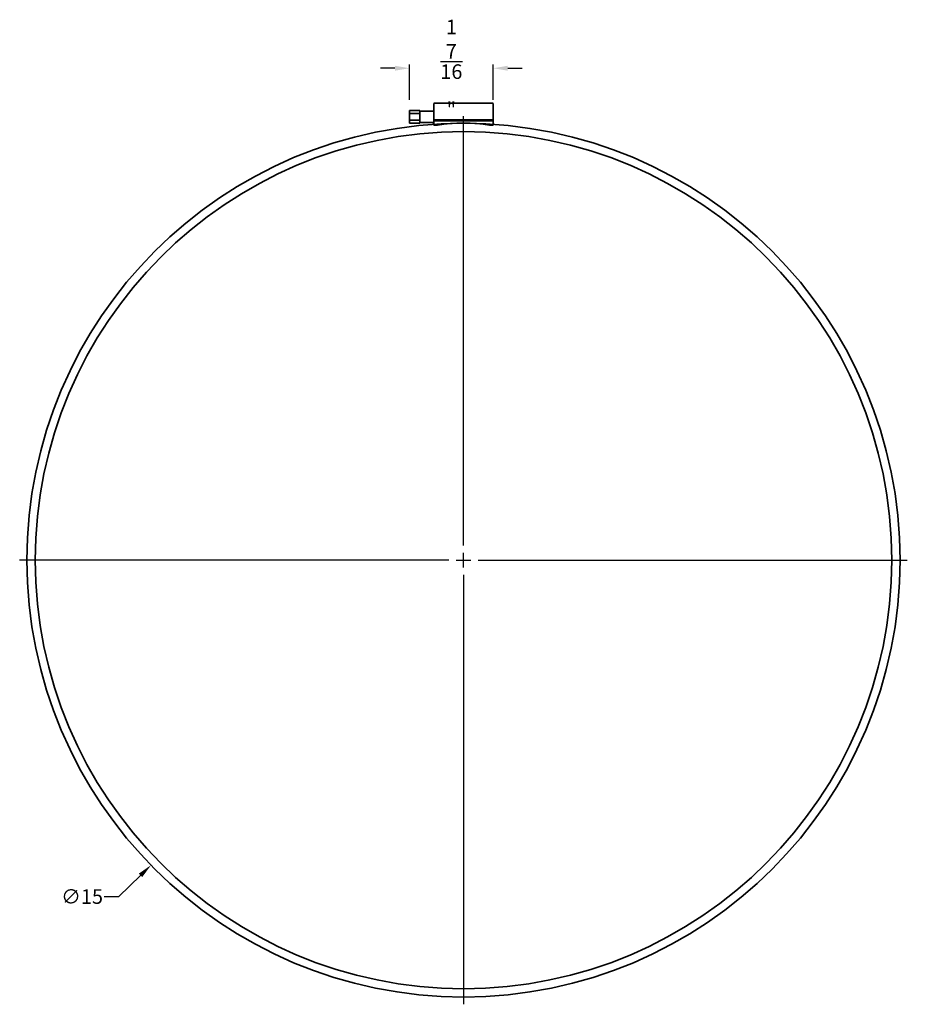
# Model space of a CAD drawing. Units: inches. Extents: x 648 to 970, y -100 to -82.
# Drawn here: x 849 to 864, y -99 to -82 of the extents above; entities that cross this region are included whole.
import ezdxf

# ---------------------------------------------------------------- set-up
doc = ezdxf.new("R2010")
doc.units = ezdxf.units.IN
doc.header["$MEASUREMENT"] = 0
doc.header["$PDMODE"] = 2
doc.linetypes.add('Hidden 1_5', pattern=[0.086614, 0.059055, -0.027559])
doc.layers.add('A-DETL', color=90, linetype='Hidden 1_5', lineweight=9)
doc.layers.add('P-PIPE', color=3, linetype='Continuous', lineweight=50)
doc.dimstyles.new('.005 of Standard', dxfattribs={"dimtxt": 0.125, "dimasz": 0.125, "dimexe": 0.0625, "dimexo": 0.0625, "dimgap": 0.09, "dimtad": 0, "dimtih": 1, "dimtoh": 1, "dimdec": 6, "dimzin": 4, "dimdsep": 46, "dimlunit": 5, "dimtxsty": 'Standard', "dimcen": -0.125, "dimazin": 0, "dimtp": 0.005, "dimtm": 0.005, "dimtfac": 1, "dimtdec": 6, "dimtofl": 0, "dimtmove": 0, "dimatfit": 3, "dimfxl": 1, "dimtolj": 1, "dimtzin": 12, "dimarcsym": 0})

# ---------------------------------------------------------------- blocks, each defined once
blk = doc.blocks.new('*D138')
at = {"color": 0, "lineweight": -2, "transparency": 16777216}
for p, q in [((856.281, -90.842), (856.281, -83.467)), ((856.031, -91.092), (848.656, -91.092)), ((856.156, -91.092), (856.406, -91.092)), ((856.281, -91.217), (856.281, -90.967)), ((856.531, -91.092), (863.906, -91.092)), ((856.281, -91.342), (856.281, -98.717)), ((850.36, -96.867), (850.733, -96.503)), ((850.11, -96.867), (850.36, -96.867))]:
    blk.add_line(p, q, dxfattribs=at)
at = {"color": 0, "transparency": 16777216}
blk.add_solid([(850.704, -96.473), (850.762, -96.533), (850.912, -96.328)], dxfattribs=at)
at = {"layer": 'Defpoints', "color": 0, "transparency": 16777216}
for p in [(861.651, -85.855), (850.912, -96.328)]:
    blk.add_point(p, dxfattribs=at)
at = {"color": 0, "transparency": 16777216, "insert": (849.728, -96.867), "char_height": 0.25, "attachment_point": 5}
blk.add_mtext('\\A1;∅15', dxfattribs=at)
blk = doc.blocks.new('*D147')
at = {"color": 0, "lineweight": -2, "transparency": 16777216}
for p, q in [((855.104, -82.646), (854.854, -82.646)), ((855.354, -83.191), (855.354, -82.584)), ((856.792, -83.191), (856.792, -82.584)), ((857.042, -82.646), (857.292, -82.646))]:
    blk.add_line(p, q, dxfattribs=at)
at = {"color": 0, "transparency": 16777216}
for points in [[(855.104, -82.604), (855.104, -82.688), (855.354, -82.646)], [(857.042, -82.604), (857.042, -82.688), (856.792, -82.646)]]:
    blk.add_solid(points, dxfattribs=at)
at = {"layer": 'Defpoints', "color": 0, "transparency": 16777216}
for p in [(856.792, -82.646), (855.354, -83.254), (856.792, -83.254)]:
    blk.add_point(p, dxfattribs=at)
at = {"color": 0, "transparency": 16777216, "insert": (856.073, -82.646), "char_height": 0.25, "width": 0.25, "attachment_point": 5}
blk.add_mtext('\\A1;1{\\H1x;\\S7/16;}"', dxfattribs=at)

msp = doc.modelspace()

# ---------------------------------------------------------------- linework, layer by layer
at = {"layer": 'A-DETL'}
for p, q in [((855.7713348, -83.2537117), (855.7713348, -83.2537117)), ((856.7915524, -83.2537117), (856.7915524, -83.2537117))]:
    msp.add_line(p, q, dxfattribs=at)
at = {"layer": 'P-PIPE', "lineweight": 35}
for p, q in [((856.7915524, -83.2457075), (855.7713348, -83.2457075)), ((855.7713348, -83.622053), (855.7713348, -83.2537117)), ((855.7713348, -83.2537117), (855.7713348, -83.2537117)), ((856.7915524, -83.2537117), (856.7915524, -83.2537117)), ((856.7915524, -83.2537117), (856.7915524, -83.622053)), ((855.3540524, -83.5918492), (855.3540524, -83.3693749)), ((855.3540524, -83.3693749), (855.5291285, -83.3693749)), ((855.3540524, -83.4249935), (855.5291285, -83.4249935)), ((855.5291285, -83.3693749), (855.5291285, -83.5918492)), ((855.7713348, -83.3842778), (855.5291285, -83.3842778)), ((855.3540524, -83.5362306), (855.5291285, -83.5362306)), ((855.5291285, -83.5918492), (855.3540524, -83.5918492)), ((855.5291285, -83.5769463), (855.7713348, -83.5769463)), ((855.7713348, -83.5329661), (856.7915524, -83.5329661)), ((855.7713348, -83.5466874), (856.7915524, -83.5466874)), ((855.7713348, -83.622053), (855.8332364, -83.622053)), ((856.7296366, -83.622053), (856.7915524, -83.622053))]:
    msp.add_line(p, q, dxfattribs=at)
for radius in [7.5, 7.3569144]:
    msp.add_circle((856.2814436, -91.0918492), radius, dxfattribs=at)
msp.add_arc((856.2814365, -86.5883836), 3, 81.4078405, 98.5921595, dxfattribs=at)

# ---------------------------------------------------------------- dimensions: what is measured, and where the dimension line sits
dim = msp.add_linear_dim(base=(856.7915524, -82.6461478), p1=(855.3540524, -83.2537117), p2=(856.7915524, -83.2537117), text='<>"', dimstyle='.005 of Standard', override={"dimtxt": 0.25, "dimasz": 0.25})
dim.commit()
dim.dimension.update_dxf_attribs({"geometry": '*D147', "text_midpoint": (856.0728024, -82.6461478)})
dim = msp.add_diameter_dim_2p(p1=(861.6506687, -85.8553025), p2=(850.9122185, -96.328396), dimstyle='.005 of Standard', override={"dimtxt": 0.25, "dimasz": 0.25})
dim.commit()
dim.dimension.update_dxf_attribs({"geometry": '*D138', "text_midpoint": (849.7280977, -96.8671985), "dimtype": 163})

doc.saveas('drawing.dxf')
